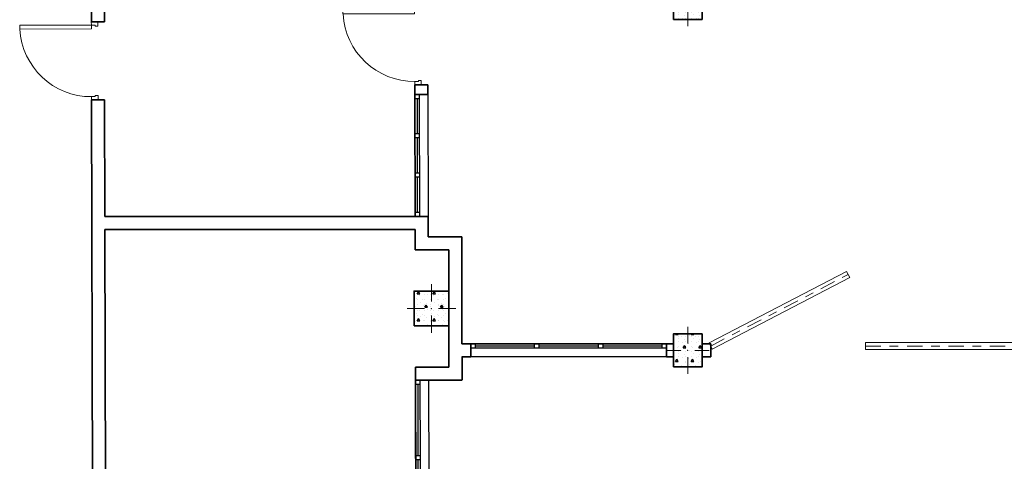
# Model space of a CAD drawing. Units: millimetres. Extents: x 2367 to 3041, y 1194 to 1613.
# Drawn here: x 2602 to 2614, y 1309 to 1314 of the extents above; entities that cross this region are included whole.
import ezdxf

# ---------------------------------------------------------------- set-up
doc = ezdxf.new("R2010")
doc.units = ezdxf.units.MM
doc.linetypes.add('Dot & Dashed', pattern=[335.138881, 176.388884, -88.194442, 0, -70.555556])
for name, color, linetype in [('ArchiCAD Doors', 7, 'Continuous'), ('ArchiCAD Windows', 7, 'Continuous'), ('Interior - Furniture', 7, 'Continuous'), ('Structural - Bearing', 7, 'Continuous')]:
    doc.layers.add(name, color=color, linetype=linetype)
for name, color, linetype, lineweight, true_color in [('ArchiCAD Doors_Pen_No__23', 7, 'Continuous', 20, 0xff6600), ('ArchiCAD Doors_Pen_No__3', 7, 'Continuous', 18, 0xff6600), ('ArchiCAD Windows_Pen_No__5', 7, 'Continuous', 25, 0x40a5ff), ('Structural - Bearing_Pen_No__28', 7, 'Continuous', 35, 0xa80f02), ('Structural - Bearing_Pen_No__48', 7, 'Continuous', 25, 0xa80f02)]:
    doc.layers.add(name, color=color, linetype=linetype, lineweight=lineweight, true_color=true_color)
for name, color, linetype, lineweight in [('ArchiCAD Doors_Pen_No__27', 7, 'Continuous', 35), ('ArchiCAD Windows_Pen_No__27', 7, 'Continuous', 35), ('Interior - Furniture _Pen_No__16', 124, 'Continuous', 20), ('Structural - Bearing_Pen_No__20', 1, 'Continuous', 0), ('Structural - Bearing_Pen_No__27', 7, 'Continuous', 35)]:
    doc.layers.add(name, color=color, linetype=linetype, lineweight=lineweight)
pattern_1 = [(0, (0, 0), (0, 311.7692), [30, -150]), (0, (90, 155.9), (0, 311.7692), [30, -150]), (60, (0, 0), (-270, 155.8846), [30, -150]), (60, (180, 0), (-270, 155.8846), [30, -150]), (120, (30, 0), (270, 155.8846), [30, -150]), (120, (210, 0), (270, 155.8846), [30, -150]), (0, (0, 30), (0, 60), [0, -60, 0, -90]), (45, (30, 30), (-42.42641, 42.42641), [0, -45, 0, -75])]

# ---------------------------------------------------------------- blocks, each defined once
blk = doc.blocks.new('W Ribbon 12_45')
at = {"layer": 'ArchiCAD Windows_Pen_No__27', "linetype": 'Continuous'}
for p, q in [((-1126, 0), (-1126, -50)), ((1126, 0), (1126, -50))]:
    blk.add_line(p, q, dxfattribs=at)
at = {"layer": 'ArchiCAD Windows_Pen_No__5', "linetype": 'Continuous'}
for p, q in [((-1126, 0), (1126, 0)), ((-1076, 0), (-1126, 0)), ((-1126, 0), (-1126, -50)), ((-1076, -50), (-1076, 0)), ((-392, 0), (-1076, 0)), ((-367, 0), (-392, 0)), ((-392, 0), (-392, -50)), ((-342, 0), (-367, 0)), ((-342, -50), (-342, 0)), ((342, 0), (-342, 0)), ((367, 0), (342, 0)), ((342, 0), (342, -50)), ((392, 0), (367, 0)), ((392, -50), (392, 0)), ((1076, 0), (392, 0)), ((1126, 0), (1076, 0)), ((1076, 0), (1076, -50)), ((1126, -50), (1126, 0)), ((-1126, -50), (-1076, -50)), ((-1076, -25), (-392, -25)), ((-1076, -50), (-392, -50)), ((-392, -50), (-367, -50)), ((-367, -50), (-342, -50)), ((-342, -25), (342, -25)), ((-342, -50), (342, -50)), ((342, -50), (367, -50)), ((367, -50), (392, -50)), ((392, -25), (1076, -25)), ((392, -50), (1076, -50)), ((1076, -50), (1126, -50)), ((-1126, -150), (1126, -150))]:
    blk.add_line(p, q, dxfattribs=at)
blk = doc.blocks.new('Wall_494', base_point=(28426, -37080))
at = {"layer": 'Structural - Bearing_Pen_No__27', "linetype": 'Continuous'}
for p, q in [((25666, -37005), (25565, -37005)), ((25666, -37005), (25666, -37055)), ((27918, -37005), (27918, -37055)), ((27998, -37005), (27918, -37005)), ((28426, -37005), (28328, -37005)), ((28426, -37155), (28426, -37005)), ((25666, -37055), (25666, -37155)), ((27918, -37055), (27918, -37155)), ((25566, -37155), (25666, -37155)), ((27918, -37155), (27998, -37155)), ((28328, -37155), (28426, -37155))]:
    blk.add_line(p, q, dxfattribs=at)
at = {"layer": 'ArchiCAD Windows', "linetype": 'Continuous', "xscale": -1}
blk.add_blockref('W Ribbon 12_45', (26792, -37005), dxfattribs=at)
blk = doc.blocks.new('Wall_495', base_point=(25491, -37348))
at = {"layer": 'Structural - Bearing_Pen_No__27', "linetype": 'Continuous'}
for p, q in [((25565, -37005), (25563, -35773)), ((25413, -35923), (25414, -36398)), ((25415, -36798), (25416, -37273)), ((25566, -37423), (25566, -37155))]:
    blk.add_line(p, q, dxfattribs=at)
blk = doc.blocks.new('W Ribbon 12_51')
at = {"layer": 'ArchiCAD Windows_Pen_No__27', "linetype": 'Continuous'}
for p, q in [((-1325, 0), (-1325, -50)), ((1325, 0), (1325, -50))]:
    blk.add_line(p, q, dxfattribs=at)
at = {"layer": 'ArchiCAD Windows_Pen_No__5', "linetype": 'Continuous'}
for p, q in [((-1325, 0), (1325, 0)), ((-1275, 0), (-1325, 0)), ((-1325, 0), (-1325, -50)), ((-1275, -50), (-1275, 0)), ((-458, 0), (-1275, 0)), ((-433, 0), (-458, 0)), ((-458, 0), (-458, -50)), ((-408, 0), (-433, 0)), ((-408, -50), (-408, 0)), ((408, 0), (-408, 0)), ((433, 0), (408, 0)), ((408, 0), (408, -50)), ((458, 0), (433, 0)), ((458, -50), (458, 0)), ((1275, 0), (458, 0)), ((1325, 0), (1275, 0)), ((1275, 0), (1275, -50)), ((1325, -50), (1325, 0)), ((-1325, -50), (-1275, -50)), ((-1275, -25), (-458, -25)), ((-1275, -50), (-458, -50)), ((-458, -50), (-433, -50)), ((-433, -50), (-408, -50)), ((-408, -25), (408, -25)), ((-408, -50), (408, -50)), ((408, -50), (433, -50)), ((433, -50), (458, -50)), ((458, -25), (1275, -25)), ((458, -50), (1275, -50)), ((1275, -50), (1325, -50)), ((-1325, -150), (1325, -150))]:
    blk.add_line(p, q, dxfattribs=at)
blk = doc.blocks.new('Wall_583', base_point=(25112, -40149))
at = {"layer": 'Structural - Bearing_Pen_No__27', "linetype": 'Continuous'}
for p, q in [((25030, -37274), (25031, -37424)), ((25031, -37424), (25081, -37424)), ((25081, -37424), (25181, -37424)), ((25037, -40074), (25087, -40074)), ((25037, -40074), (25037, -40224)), ((25087, -40074), (25187, -40074))]:
    blk.add_line(p, q, dxfattribs=at)
at = {"layer": 'ArchiCAD Windows', "linetype": 'Continuous', "xscale": -1, "rotation": 90.13413992217411}
blk.add_blockref('W Ribbon 12_51', (25034, -38749), dxfattribs=at)
blk = doc.blocks.new('Wall_586', base_point=(25106, -37349))
at = {"layer": 'Structural - Bearing_Pen_No__27', "linetype": 'Continuous'}
for p, q in [((25416, -37273), (25030, -37274)), ((25181, -37424), (25566, -37423))]:
    blk.add_line(p, q, dxfattribs=at)
blk = doc.blocks.new('D1 Entrance 12_70')
at = {"layer": 'ArchiCAD Doors_Pen_No__23', "linetype": 'Continuous'}
for p, q in [((-412, 0), (-450, 0)), ((-450, 0), (-450, -75)), ((-412, -44), (-412, 0)), ((450, 0), (412, 0)), ((412, 0), (412, -44)), ((450, -75), (450, 0)), ((-450, -75), (-400, -75)), ((-400, -44), (-412, -44)), ((-400, -75), (-400, -44)), ((412, -44), (400, -44)), ((400, -44), (400, -75)), ((400, -75), (450, -75))]:
    blk.add_line(p, q, dxfattribs=at)
at = {"layer": 'ArchiCAD Doors_Pen_No__27', "linetype": 'Continuous'}
for p, q in [((-450, 0), (-450, -75)), ((450, 0), (450, -75))]:
    blk.add_line(p, q, dxfattribs=at)
at = {"layer": 'ArchiCAD Doors_Pen_No__3', "linetype": 'Continuous'}
for p, q in [((412, 824), (368, 824)), ((368, 824), (368, 0)), ((412, 0), (412, 824)), ((368, 0), (412, 0))]:
    blk.add_line(p, q, dxfattribs=at)
blk.add_arc((412, 0), 824, 93.0609, 180, dxfattribs=at)
blk = doc.blocks.new('Wall_591', base_point=(21332, -13137))
at = {"layer": 'Structural - Bearing_Pen_No__27', "linetype": 'Continuous'}
for p, q in [((21274, -20548), (21304, -33298)), ((21454, -33297), (21452, -32373)), ((21304, -33298), (21379, -33298)), ((21379, -33298), (21454, -33297)), ((21306, -34198), (21381, -34198)), ((21306, -34198), (21325, -42124)), ((21381, -34198), (21456, -34197)), ((21459, -35538), (21456, -34197)), ((21475, -42123), (21460, -35688))]:
    blk.add_line(p, q, dxfattribs=at)
at = {"layer": 'ArchiCAD Doors', "linetype": 'Continuous', "rotation": 90.13413992217401}
blk.add_blockref('D1 Entrance 12_70', (21305, -33748), dxfattribs=at)
blk = doc.blocks.new('Wall_593', base_point=(21384, -35613))
at = {"layer": 'Structural - Bearing_Pen_No__27', "linetype": 'Continuous'}
for p, q in [((25026, -35538), (21459, -35538)), ((21460, -35688), (25027, -35688))]:
    blk.add_line(p, q, dxfattribs=at)
blk = doc.blocks.new('W Ribbon 12_55')
at = {"layer": 'ArchiCAD Windows_Pen_No__27', "linetype": 'Continuous'}
for p, q in [((-702, 0), (-702, -50)), ((702, 0), (702, -50))]:
    blk.add_line(p, q, dxfattribs=at)
at = {"layer": 'ArchiCAD Windows_Pen_No__5', "linetype": 'Continuous'}
for p, q in [((-702, 0), (702, 0)), ((-652, 0), (-702, 0)), ((-702, 0), (-702, -50)), ((-652, -50), (-652, 0)), ((-251, 0), (-652, 0)), ((-226, 0), (-251, 0)), ((-251, 0), (-251, -50)), ((-201, 0), (-226, 0)), ((-201, -50), (-201, 0)), ((201, 0), (-201, 0)), ((226, 0), (201, 0)), ((201, 0), (201, -50)), ((251, 0), (226, 0)), ((251, -50), (251, 0)), ((652, 0), (251, 0)), ((702, 0), (652, 0)), ((652, 0), (652, -50)), ((702, -50), (702, 0)), ((-702, -50), (-652, -50)), ((-652, -25), (-251, -25)), ((-652, -50), (-251, -50)), ((-251, -50), (-226, -50)), ((-226, -50), (-201, -50)), ((-201, -25), (201, -25)), ((-201, -50), (201, -50)), ((201, -50), (226, -50)), ((226, -50), (251, -50)), ((251, -25), (652, -25)), ((251, -50), (652, -50)), ((652, -50), (702, -50)), ((-702, -150), (702, -150))]:
    blk.add_line(p, q, dxfattribs=at)
blk = doc.blocks.new('D1 Entrance 12_73')
at = {"layer": 'ArchiCAD Doors_Pen_No__23', "linetype": 'Continuous'}
for p, q in [((-412, 0), (-450, 0)), ((-450, 0), (-450, -75)), ((-412, -44), (-412, 0)), ((450, 0), (412, 0)), ((412, 0), (412, -44)), ((450, -75), (450, 0)), ((-450, -75), (-400, -75)), ((-400, -44), (-412, -44)), ((-400, -75), (-400, -44)), ((412, -44), (400, -44)), ((400, -44), (400, -75)), ((400, -75), (450, -75))]:
    blk.add_line(p, q, dxfattribs=at)
at = {"layer": 'ArchiCAD Doors_Pen_No__27', "linetype": 'Continuous'}
for p, q in [((-450, 0), (-450, -75)), ((450, 0), (450, -75))]:
    blk.add_line(p, q, dxfattribs=at)
at = {"layer": 'ArchiCAD Doors_Pen_No__3', "linetype": 'Continuous'}
for p, q in [((412, 824), (368, 824)), ((368, 824), (368, 0)), ((412, 0), (412, 824)), ((368, 0), (412, 0))]:
    blk.add_line(p, q, dxfattribs=at)
blk.add_arc((412, 0), 824, 93.0609, 180, dxfattribs=at)
blk = doc.blocks.new('Wall_609', base_point=(25102, -35849))
at = {"layer": 'Structural - Bearing_Pen_No__27', "linetype": 'Continuous'}
for p, q in [((25020, -32974), (25021, -33124)), ((25021, -33124), (25096, -33124)), ((25096, -33124), (25171, -33124)), ((25023, -34024), (25098, -34024)), ((25023, -34024), (25023, -34134)), ((25098, -34024), (25173, -34024)), ((25173, -34133), (25173, -34024)), ((25023, -34134), (25073, -34134)), ((25073, -34134), (25173, -34133)), ((25026, -35538), (25076, -35538)), ((25076, -35538), (25176, -35538)), ((25177, -35774), (25176, -35538)), ((25027, -35688), (25027, -35924))]:
    blk.add_line(p, q, dxfattribs=at)
at = {"layer": 'ArchiCAD Doors', "linetype": 'Continuous', "rotation": 90.1341399221739}
blk.add_blockref('D1 Entrance 12_73', (25022, -33574), dxfattribs=at)
at = {"layer": 'ArchiCAD Windows', "linetype": 'Continuous', "xscale": -1, "rotation": 90.1341399221739}
blk.add_blockref('W Ribbon 12_55', (25025, -34836), dxfattribs=at)
blk = doc.blocks.new('Wall_612', base_point=(25488, -35848))
at = {"layer": 'Structural - Bearing_Pen_No__27', "linetype": 'Continuous'}
for p, q in [((25563, -35773), (25177, -35774)), ((25027, -35924), (25413, -35923))]:
    blk.add_line(p, q, dxfattribs=at)
blk = doc.blocks.new('Column_114', base_point=(25215, -36598))
at = {"layer": 'Structural - Bearing_Pen_No__48', "linetype": 'Continuous'}
h = blk.add_hatch(dxfattribs=at)
h.set_pattern_fill('STRUCTURAL_CONCRETE', color=256, style=0, pattern_type=2)
h.set_pattern_definition(pattern_1)
h.paths.add_polyline_path([(25015, -36798), (25415, -36798), (25415, -36398), (25015, -36398)], flags=0)
at = {"layer": 'Structural - Bearing_Pen_No__20', "linetype": 'Continuous'}
for p, q in [((25215, -36518), (25215, -36318)), ((25135, -36598), (24935, -36598)), ((25215, -36678), (25215, -36878)), ((25295, -36598), (25495, -36598))]:
    blk.add_line(p, q, dxfattribs=at)
blk.add_point((25215, -36598), dxfattribs=at)
at = {"layer": 'Structural - Bearing_Pen_No__28', "linetype": 'Continuous', "flags": 128}
blk.add_lwpolyline([(25015, -36798), (25415, -36798), (25415, -36398), (25015, -36398)], close=True, dxfattribs=at)
blk = doc.blocks.new('Column_146', base_point=(28163, -33080))
at = {"layer": 'Structural - Bearing_Pen_No__48', "linetype": 'Continuous'}
h = blk.add_hatch(dxfattribs=at)
h.set_pattern_fill('STRUCTURAL_CONCRETE', color=256, style=0, pattern_type=2)
h.set_pattern_definition(pattern_1)
h.paths.add_polyline_path([(27998, -33270), (28328, -33270), (28328, -32890), (27998, -32890)], flags=0)
at = {"layer": 'Structural - Bearing_Pen_No__20', "linetype": 'Continuous'}
for p, q in [((28163, -33000), (28163, -32810)), ((28083, -33080), (27918, -33080)), ((28163, -33160), (28163, -33350)), ((28243, -33080), (28408, -33080))]:
    blk.add_line(p, q, dxfattribs=at)
blk.add_point((28163, -33080), dxfattribs=at)
at = {"layer": 'Structural - Bearing_Pen_No__28', "linetype": 'Continuous', "flags": 128}
blk.add_lwpolyline([(27998, -33270), (28328, -33270), (28328, -32890), (27998, -32890)], close=True, dxfattribs=at)
blk = doc.blocks.new('Column_147', base_point=(28163, -37080))
at = {"layer": 'Structural - Bearing_Pen_No__48', "linetype": 'Continuous'}
h = blk.add_hatch(dxfattribs=at)
h.set_pattern_fill('STRUCTURAL_CONCRETE', color=256, style=0, pattern_type=2)
h.set_pattern_definition(pattern_1)
h.paths.add_polyline_path([(27998, -37270), (28328, -37270), (28328, -36890), (27998, -36890)], flags=0)
at = {"layer": 'Structural - Bearing_Pen_No__20', "linetype": 'Continuous'}
for p, q in [((28163, -37000), (28163, -36810)), ((28083, -37080), (27918, -37080)), ((28243, -37080), (28408, -37080)), ((28163, -37160), (28163, -37350))]:
    blk.add_line(p, q, dxfattribs=at)
blk.add_point((28163, -37080), dxfattribs=at)
at = {"layer": 'Structural - Bearing_Pen_No__28', "linetype": 'Continuous', "flags": 128}
blk.add_lwpolyline([(27998, -37270), (28328, -37270), (28328, -36890), (27998, -36890)], close=True, dxfattribs=at)
blk = doc.blocks.new('Railing Vertical 12')
at = {"layer": 'Interior - Furniture _Pen_No__16', "linetype": 'Continuous'}
for p, q in [((1781, 40), (0, 40)), ((0, 40), (0, -40)), ((1781, -40), (1781, 40)), ((0, -40), (1781, -40))]:
    blk.add_line(p, q, dxfattribs=at)
at = {"layer": 'Interior - Furniture _Pen_No__16', "linetype": 'Dot & Dashed'}
blk.add_line((0, 0), (1781, 0), dxfattribs=at)

msp = doc.modelspace()

# ---------------------------------------------------------------- block references
at = {"layer": 'Interior - Furniture', "linetype": 'Continuous', "xscale": 0.0009999999974082152, "yscale": 0.0009999999974082152, "zscale": 0.0009999999974082152, "rotation": 27.49441483892179}
msp.add_blockref('Railing Vertical 12', (2610.13571, 1310.07622), dxfattribs=at)
at = {"layer": 'Interior - Furniture', "linetype": 'Continuous', "xscale": 0.001000000003841706, "yscale": 0.001000000003841706, "zscale": 0.001000000003841706}
msp.add_blockref('Railing Vertical 12', (2611.91678, 1310.07622), dxfattribs=at)
at = {"layer": 'Structural - Bearing', "xscale": 0.001000000003841706, "yscale": 0.001000000003841706, "zscale": 0.001000000003841706}
for name, p in [('Wall_591', (2603.04188, 1333.96933)), ('Column_146', (2609.87258, 1314.02622)), ('Wall_609', (2606.81219, 1311.25686)), ('Wall_593', (2603.0945, 1311.49251)), ('Wall_612', (2607.19781, 1311.25776)), ('Wall_495', (2607.20132, 1309.75777)), ('Column_114', (2606.92503, 1310.50759)), ('Column_147', (2609.87258, 1310.02622)), ('Wall_494', (2610.13571, 1310.02622)), ('Wall_586', (2606.8157, 1309.75686)), ('Wall_583', (2606.82226, 1306.95687))]:
    msp.add_blockref(name, p, dxfattribs=at)

doc.saveas('drawing.dxf')
